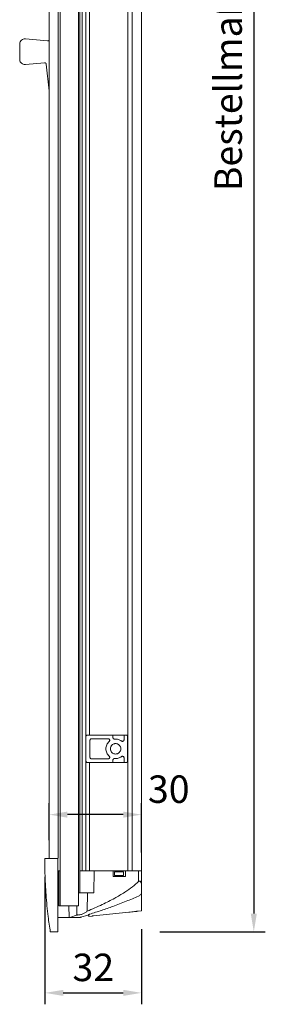
# Model space of a CAD drawing. Units: millimetres. Extents: x 5452 to 6175, y 5786 to 6495.
# Drawn here: x 6094 to 6175, y 5865 to 6188 of the extents above; entities that cross this region are included whole.
import ezdxf

# ---------------------------------------------------------------- set-up
doc = ezdxf.new("R2010")
doc.units = ezdxf.units.MM
doc.header["$LTSCALE"] = 0.1
doc.layers.get('0').update_dxf_attribs({"lineweight": 0})
doc.layers.get('Defpoints').update_dxf_attribs({"lineweight": 0})
for name, color, linetype, lineweight in [('BEMASS', 3, 'Continuous', 0), ('Montageträger', 7, 'Continuous', 0), ('Seitenführungschiene', 7, 'Continuous', 0), ('Unterleiste', 7, 'Continuous', 0)]:
    doc.layers.add(name, color=color, linetype=linetype, lineweight=lineweight)
doc.styles.add('SCHAUER', font='arial.ttf')
doc.dimstyles.new('SCHAUER', dxfattribs={"dimscale": 3, "dimtxt": 3, "dimasz": 2, "dimexe": 1.25, "dimexo": 2, "dimgap": 1.25, "dimtad": 1, "dimdec": 0, "dimzin": 9, "dimdsep": 46, "dimtxsty": 'SCHAUER', "dimcen": 2.5, "dimclrd": 256, "dimclre": 256, "dimclrt": 8, "dimadec": 1, "dimazin": 0, "dimtfac": 1, "dimtdec": 0, "dimtix": 1, "dimtmove": 2, "dimatfit": 3, "dimfxl": 1, "dimtolj": 1, "dimtzin": 0, "dimarcsym": 0})

# ---------------------------------------------------------------- blocks, each defined once
blk = doc.blocks.new('Endkappe_SA')
for p, q in [((8.5, 0), (7.16, 0)), ((8.5, -48), (8.5, 0)), ((22.84, -8), (22.97, -22.5)), ((63.3, -8), (22.84, -8)), ((32.36, -8), (32.05, -22.5)), ((44.7, -11.8), (44.7, -8)), ((52.7, -11.8), (44.7, -11.8)), ((45.5, -8.67), (45.5, -8.72)), ((45.5, -8.67), (51.5, -8.67)), ((45.5, -9.32), (45.5, -9.91)), ((45.5, -11.13), (45.5, -11.11)), ((51.5, -11.13), (45.5, -11.13)), ((51.5, -8.72), (51.5, -8.67)), ((51.5, -9.91), (51.5, -9.32)), ((51.5, -11.11), (51.5, -11.13)), ((52.7, -8), (52.7, -11.8)), ((61.3, -15.07), (61.3, -8)), ((63.3, -17.65), (63.3, -8)), ((63.28, -17.14), (63.3, -17.65)), ((63.3, -21.97), (63.3, -17.65)), ((27.83, -22.5), (27.65, -34.45)), ((63.3, -34.22), (63.3, -22.67)), ((15.69, -31.02), (15.82, -38.5)), ((20.98, -36.87), (20.98, -31)), ((8.5, -38.5), (14.3, -38.5)), ((8.5, -38.5), (8.5, -48)), ((15.82, -38.5), (16.3, -38.5)), ((17.04, -38.37), (16.3, -38.5)), ((20.67, -36.99), (17.04, -38.37)), ((20.98, -36.87), (20.67, -36.99)), ((23.16, -38.5), (23.42, -38.47)), ((23.16, -38.5), (23.16, -38.5)), ((23.42, -38.47), (28.3, -37.16)), ((23.42, -38.47), (23.42, -38.47)), ((28.3, -37.16), (28.3, -36.94)), ((28.7, -36.7), (28.7, -37.86)), ((28.7, -37.86), (30.92, -37.63)), ((31.92, -37.52), (54.9, -35.1)), ((61.03, -34.46), (63.3, -34.22)), ((7.62, -48), (8.5, -48))]:
    blk.add_line(p, q)
for points, knots in [([(0.07, 0), (0.03, 0), (-0.23, 0), (0.54, 0), (1.18, 0)], [0, 0, 0, 0, 0.177267, 1, 1, 1, 1]), ([(0, 0), (0, -3.16), (-0.01, -11.09), (0.72, -23.76), (1.87, -36.61), (3.07, -44.67), (3.57, -48.01)], [0, 0, 0, 0, 0.1967175, 0.4932138, 0.7897101, 1, 1, 1, 1]), ([(1.18, 0), (1.32, 0), (1.61, 0), (2.75, 0), (4.02, 0), (5.04, 0), (6.1, 0), (6.82, 0), (7.16, 0)], [0, 0, 0, 0, 0.287936, 0.570043, 0.696469, 0.809626, 0.909725, 1, 1, 1, 1]), ([(27.65, -34.45), (30.99, -33.02), (37.11, -30.39), (45.32, -26.24), (51.93, -22.37), (57.2, -18.8), (60.02, -16.23), (61.3, -15.07)], [0, 0, 0, 0, 0.279084, 0.512338, 0.706538, 0.86751, 1, 1, 1, 1]), ([(61.3, -15.07), (61.42, -14.97), (61.59, -14.82), (61.85, -14.72), (62.03, -14.7), (62.2, -14.74), (62.43, -14.86), (62.78, -15.25), (63.13, -16.05), (63.22, -16.75), (63.28, -17.14)], [0, 0, 0, 0, 0.110743, 0.159986, 0.205505, 0.248356, 0.29582, 0.41136, 0.670367, 1, 1, 1, 1]), ([(24.5, -22.5), (24.16, -22.5), (23.47, -22.5), (22.62, -22.5), (22.18, -22.5), (22.01, -22.5)], [0, 0, 0, 0, 0.385057, 0.770114, 1, 1, 1, 1]), ([(22.97, -22.5), (23.54, -22.5), (24.67, -22.5), (26.38, -22.5), (27.96, -22.5), (29.32, -22.5), (30.39, -22.5), (31.03, -22.5), (31.31, -22.5), (31.24, -22.5), (31.23, -22.5)], [0, 0, 0, 0, 0.1408656, 0.2817313, 0.4225969, 0.5634626, 0.7043282, 0.8451939, 0.9860595, 1, 1, 1, 1]), ([(29.3, -36.47), (31.91, -35.63), (37.03, -33.98), (45.03, -31.15), (53.12, -28.09), (58.63, -25.71), (61.3, -24.56)], [0, 0, 0, 0, 0.240501, 0.472535, 0.744884, 1, 1, 1, 1]), ([(31.1, -22.5), (31.12, -22.5), (31.15, -22.5), (31.26, -22.5), (31.42, -22.5), (31.61, -22.5), (31.82, -22.5), (31.97, -22.5), (32.05, -22.5)], [0, 0, 0, 0, 0.100345, 0.280869, 0.457085, 0.640247, 0.817878, 1, 1, 1, 1]), ([(63.3, -21.97), (63.3, -22), (63.3, -22.23), (63.2, -22.72), (62.81, -23.43), (62.16, -24.11), (61.57, -24.42), (61.3, -24.56)], [0, 0, 0, 0, 0.029475, 0.24081, 0.514445, 0.776492, 1, 1, 1, 1]), ([(16.3, -38.5), (18.12, -38.5), (20.66, -38.5), (22.82, -38.5), (23.06, -38.5), (23.16, -38.5)], [0, 0, 0, 0, 0.580585, 0.810713, 1, 1, 1, 1]), ([(24.5, -36.35), (24.15, -36.47), (23.46, -36.71), (22.46, -36.92), (21.6, -36.99), (21.18, -36.91), (20.98, -36.87)], [0, 0, 0, 0, 0.263146, 0.524708, 0.766941, 1, 1, 1, 1]), ([(23.42, -38.47), (23.49, -38.45), (23.63, -38.41), (23.78, -38.37), (23.88, -38.34), (23.9, -38.34), (23.9, -38.34)], [0, 0, 0, 0, 0.254377, 0.506233, 0.754949, 1, 1, 1, 1]), ([(27.65, -34.45), (27.19, -34.84), (26.33, -35.58), (25.09, -36.1), (24.5, -36.35)], [0, 0, 0, 0, 0.527583, 1, 1, 1, 1]), ([(28.3, -36.94), (28.31, -36.92), (28.33, -36.89), (28.45, -36.82), (28.62, -36.73), (28.9, -36.61), (29.17, -36.52), (29.3, -36.47)], [0, 0, 0, 0, 0.2252068, 0.3516836, 0.4874212, 0.7443487, 1, 1, 1, 1]), ([(30.92, -37.63), (30.93, -37.62), (30.95, -37.62), (31.08, -37.61), (31.24, -37.59), (31.45, -37.57), (31.7, -37.54), (31.84, -37.53), (31.92, -37.52)], [0, 0, 0, 0, 0.2428508, 0.3691521, 0.4984096, 0.7220659, 0.8543548, 1, 1, 1, 1]), ([(61.03, -34.46), (61, -34.46), (60.93, -34.47), (60.38, -34.53), (59.65, -34.61), (58.56, -34.72), (56.97, -34.89), (55.6, -35.03), (54.9, -35.1)], [0, 0, 0, 0, 0.155411, 0.311318, 0.442183, 0.571169, 0.783853, 1, 1, 1, 1]), ([(3.65, -48), (3.6, -48), (3.34, -48), (4.14, -48), (4.79, -48)], [0, 0, 0, 0, 0.180986, 1, 1, 1, 1]), ([(4.79, -48), (5.02, -48), (5.31, -48), (6.53, -48), (7.1, -48), (7.4, -48), (7.55, -48), (7.62, -48)], [0, 0, 0, 0, 0.712845, 0.890495, 0.951967, 0.976974, 1, 1, 1, 1])]:
    blk.add_open_spline(points, degree=3, knots=knots)
for points in [[(45.5, -9.32), (45.5, -9.24), (45.5, -9.09), (45.5, -8.89), (45.5, -8.75), (45.5, -8.73), (45.5, -8.72)], [(45.5, -11.11), (45.5, -11.09), (45.5, -11.04), (45.5, -10.76), (45.5, -10.37), (45.5, -10.07), (45.5, -9.91)], [(51.5, -9.32), (51.5, -9.24), (51.5, -9.09), (51.5, -8.89), (51.5, -8.75), (51.5, -8.73), (51.5, -8.72)], [(51.5, -11.11), (51.5, -11.09), (51.5, -11.04), (51.5, -10.76), (51.5, -10.37), (51.5, -10.07), (51.5, -9.91)], [(14.3, -38.5), (14.49, -38.5), (14.85, -38.5), (15.33, -38.5), (15.69, -38.5), (15.78, -38.5), (15.82, -38.5)]]:
    blk.add_open_spline(points, degree=3)
blk = doc.blocks.new('Unterleiste_Griffleiste')
at = {"layer": 'Unterleiste'}
for p, q in [((0, 0), (14.6, -1.28)), ((-3.68, -3.09), (-3.68, -13.7)), ((-3.68, -13.7), (-3.68, -3.09)), ((12.63, -15.68), (0, -16.79)), ((0, -16.79), (12.63, -15.68)), ((13.71, -16.62), (15.49, -34.09))]:
    blk.add_line(p, q, dxfattribs=at)
for points in [[(0, 0), (-0.45, -0.01), (-1.35, -0.04), (-2.53, -0.72), (-3.42, -1.77), (-3.59, -2.65), (-3.68, -3.09)], [(-3.68, -13.7), (-3.59, -14.14), (-3.42, -15.01), (-2.53, -16.07), (-1.35, -16.75), (-0.45, -16.78), (0, -16.79)], [(13.71, -16.62), (13.7, -16.56), (13.69, -16.43), (13.62, -16.24), (13.51, -16.07), (13.37, -15.92), (13.21, -15.8), (13.02, -15.72), (12.83, -15.68), (12.69, -15.68), (12.63, -15.68)]]:
    blk.add_open_spline(points, degree=3, dxfattribs=at)
blk.add_open_spline([(14.6, -1.28), (14.67, -1.28), (14.81, -1.28), (15.01, -1.23), (15.2, -1.15), (15.37, -1.02), (15.48, -0.9), (15.53, -0.81), (15.55, -0.78)], degree=3, knots=[0, 0, 0, 0, 0.182802, 0.365605, 0.548407, 0.73121, 0.914012, 1, 1, 1, 1], dxfattribs=at)
blk = doc.blocks.new('*D18')
at = {"layer": 'BEMASS', "lineweight": -2, "transparency": 16777216}
for p, q in [((6156.36, 6468.41), (6174.74, 6468.41)), ((6170.99, 6462.41), (6170.99, 5894.5)), ((6140.26, 5888.5), (6174.74, 5888.5))]:
    blk.add_line(p, q, dxfattribs=at)
at = {"layer": 'BEMASS', "transparency": 16777216}
for points in [[(6169.99, 6462.41), (6171.99, 6462.41), (6170.99, 6468.41)], [(6169.99, 5894.5), (6171.99, 5894.5), (6170.99, 5888.5)]]:
    blk.add_solid(points, dxfattribs=at)
at = {"layer": 'Defpoints', "color": 0, "transparency": 16777216}
for p in [(6150.36, 6468.41), (6134.26, 5888.5), (6170.99, 5888.5)]:
    blk.add_point(p, dxfattribs=at)
at = {"layer": 'BEMASS', "color": 8, "transparency": 16777216, "insert": (6162.59, 6178.46), "char_height": 9, "attachment_point": 5, "rotation": 90, "style": 'SCHAUER'}
blk.add_mtext('\\A1;Bestellmaßhöhe', dxfattribs=at)
blk = doc.blocks.new('*D21')
at = {"layer": 'BEMASS', "lineweight": -2, "transparency": 16777216}
for p, q in [((6102.64, 5906.5), (6102.64, 5864.75)), ((6134.26, 5889.39), (6134.26, 5864.75)), ((6108.64, 5868.5), (6128.26, 5868.5))]:
    blk.add_line(p, q, dxfattribs=at)
at = {"layer": 'BEMASS', "transparency": 16777216}
for points in [[(6108.64, 5869.5), (6108.64, 5867.5), (6102.64, 5868.5)], [(6128.26, 5869.5), (6128.26, 5867.5), (6134.26, 5868.5)]]:
    blk.add_solid(points, dxfattribs=at)
at = {"layer": 'Defpoints', "color": 0, "transparency": 16777216}
for p in [(6102.64, 5912.5), (6134.26, 5895.39), (6134.26, 5868.5)]:
    blk.add_point(p, dxfattribs=at)
at = {"layer": 'BEMASS', "color": 8, "transparency": 16777216, "insert": (6118.45, 5876.85), "char_height": 9, "attachment_point": 5, "style": 'SCHAUER'}
blk.add_mtext('\\A1;32', dxfattribs=at)
blk = doc.blocks.new('*D24')
at = {"layer": 'BEMASS', "lineweight": -2, "transparency": 16777216}
for p, q in [((6103.96, 5918.5), (6103.96, 5930.67)), ((6134.26, 5914.5), (6134.26, 5930.67)), ((6128.26, 5926.92), (6109.96, 5926.92))]:
    blk.add_line(p, q, dxfattribs=at)
at = {"layer": 'BEMASS', "transparency": 16777216}
for points in [[(6109.96, 5927.92), (6109.96, 5925.92), (6103.96, 5926.92)], [(6128.26, 5927.92), (6128.26, 5925.92), (6134.26, 5926.92)]]:
    blk.add_solid(points, dxfattribs=at)
at = {"layer": 'Defpoints', "color": 0, "transparency": 16777216}
for p in [(6103.96, 5926.92), (6103.96, 5912.5), (6134.26, 5908.5)]:
    blk.add_point(p, dxfattribs=at)
at = {"layer": 'BEMASS', "color": 8, "transparency": 16777216, "insert": (6143.15, 5935.27), "char_height": 9, "attachment_point": 5, "style": 'SCHAUER'}
blk.add_mtext('\\A1;30', dxfattribs=at)

msp = doc.modelspace()

# ---------------------------------------------------------------- linework, layer by layer
for p, q in [((6107.61, 5908.5), (6106.86, 5908.5)), ((6107.15, 5897), (6107.15, 5908.5)), ((6115.18, 5908.5), (6114.91, 5908.5)), ((6115.54, 5908.5), (6115.18, 5908.5)), ((6115.83, 5908.5), (6115.54, 5908.5)), ((6116.06, 5908.5), (6115.83, 5908.5)), ((6113.61, 5901.25), (6114.09, 5901.25)), ((6107.15, 5897), (6107.61, 5897)), ((6107.61, 5897), (6113.61, 5897))]:
    msp.add_line(p, q)
msp.add_open_spline([(6133.26, 5908.5), (6133.36, 5908.5), (6133.59, 5908.5), (6133.85, 5908.5), (6134.04, 5908.5), (6134.15, 5908.5), (6134.24, 5908.5), (6134.25, 5908.5), (6134.26, 5908.5)], degree=3, knots=[0, 0, 0, 0, 0.198603, 0.430987, 0.560462, 0.698459, 0.844974, 1, 1, 1, 1])
at = {"layer": 'Seitenführungschiene'}
for p, q in [((6106.96, 5912.64), (6106.96, 6418.5)), ((6114.86, 5908.5), (6114.86, 6418.5)), ((6103.96, 6413.6), (6103.96, 5912.5)), ((6114.04, 5908.5), (6114.04, 6416)), ((6107.61, 6411), (6107.61, 5897)), ((6113.61, 5897), (6113.61, 6411)), ((6129.71, 5908.5), (6129.71, 6411.84)), ((6131.21, 5908.5), (6131.21, 6410.73)), ((6134.26, 5908.5), (6134.26, 6410.57)), ((6116.06, 5952.63), (6116.06, 6354.37)), ((6117.26, 5953), (6117.26, 6354)), ((6116.03, 5952.5), (6116.03, 5944.5)), ((6116.53, 5953), (6124.89, 5953)), ((6117.86, 5951.79), (6123.33, 5951.77)), ((6124.89, 5952.17), (6124.89, 5953)), ((6124.89, 5953), (6125.01, 5953)), ((6125.01, 5953), (6128.4, 5953)), ((6128.4, 5953), (6128.51, 5953)), ((6128.51, 5953), (6128.51, 5951.44)), ((6128.51, 5953), (6129.18, 5953)), ((6129.68, 5944.5), (6129.68, 5952.5)), ((6117.36, 5945.7), (6117.36, 5951.29)), ((6123.33, 5945.23), (6117.86, 5945.21)), ((6128.51, 5945.55), (6128.51, 5944)), ((6116.06, 5908.5), (6116.06, 5944.37)), ((6124.89, 5944), (6116.53, 5944)), ((6117.26, 5908.5), (6117.26, 5944)), ((6124.89, 5944), (6124.89, 5944.82)), ((6125.01, 5944), (6124.89, 5944)), ((6125.01, 5944), (6128.4, 5944)), ((6128.51, 5944), (6128.4, 5944)), ((6129.18, 5944), (6128.51, 5944))]:
    msp.add_line(p, q, dxfattribs=at)
for points, knots in [([(6116.53, 5953), (6116.46, 5952.99), (6116.33, 5952.98), (6116.17, 5952.86), (6116.05, 5952.69), (6116.04, 5952.56), (6116.03, 5952.5)], [0, 0, 0, 0, 0.25027, 0.504074, 0.752805, 1, 1, 1, 1]), ([(6117.86, 5951.79), (6117.83, 5951.79), (6117.75, 5951.78), (6117.65, 5951.75), (6117.56, 5951.69), (6117.46, 5951.6), (6117.38, 5951.47), (6117.37, 5951.35), (6117.36, 5951.29)], [0, 0, 0, 0, 0.1439261, 0.282418, 0.4155155, 0.5432635, 0.7818502, 1, 1, 1, 1]), ([(6123.83, 5951.27), (6123.82, 5951.33), (6123.81, 5951.44), (6123.74, 5951.57), (6123.65, 5951.66), (6123.56, 5951.72), (6123.45, 5951.76), (6123.37, 5951.77), (6123.33, 5951.77)], [0, 0, 0, 0, 0.198745, 0.43096, 0.560335, 0.698277, 0.844821, 1, 1, 1, 1]), ([(6124.89, 5952.17), (6124.89, 5952.14), (6124.89, 5952.07), (6124.93, 5951.97), (6124.98, 5951.88), (6125.05, 5951.8), (6125.14, 5951.74), (6125.23, 5951.7), (6125.34, 5951.67), (6125.4, 5951.68), (6125.44, 5951.68)], [0, 0, 0, 0, 0.1266151, 0.2477141, 0.3692021, 0.49693, 0.6266163, 0.7498722, 0.8724002, 1, 1, 1, 1]), ([(6127.71, 5951.04), (6127.36, 5951.26), (6126.66, 5951.68), (6125.85, 5951.68), (6125.44, 5951.68)], [0, 0, 0, 0, 0.4999646, 1, 1, 1, 1]), ([(6129.68, 5952.5), (6129.67, 5952.56), (6129.66, 5952.7), (6129.54, 5952.86), (6129.38, 5952.98), (6129.25, 5952.99), (6129.18, 5953)], [0, 0, 0, 0, 0.2482809, 0.5008386, 0.7507899, 1, 1, 1, 1]), ([(6123.66, 5950.9), (6123.5, 5950.74), (6123.17, 5950.42), (6122.84, 5949.83), (6122.61, 5949.18), (6122.58, 5948.73), (6122.57, 5948.5)], [0, 0, 0, 0, 0.250108, 0.500056, 0.750028, 1, 1, 1, 1]), ([(6122.57, 5948.5), (6122.58, 5948.27), (6122.61, 5947.82), (6122.84, 5947.17), (6123.17, 5946.57), (6123.5, 5946.26), (6123.66, 5946.1)], [0, 0, 0, 0, 0.2498762, 0.4999396, 0.7497965, 1, 1, 1, 1]), ([(6123.66, 5950.9), (6123.68, 5950.93), (6123.73, 5950.98), (6123.79, 5951.07), (6123.82, 5951.17), (6123.82, 5951.24), (6123.83, 5951.27)], [0, 0, 0, 0, 0.26245, 0.516508, 0.762311, 1, 1, 1, 1]), ([(6127.46, 5948.5), (6127.43, 5948.72), (6127.4, 5949.05), (6127.18, 5949.44), (6126.92, 5949.76), (6126.57, 5950.01), (6126.15, 5950.17), (6125.76, 5950.22), (6125.36, 5950.17), (6124.94, 5950.01), (6124.59, 5949.76), (6124.33, 5949.44), (6124.11, 5949.05), (6124.08, 5948.72), (6124.06, 5948.5)], [0, 0, 0, 0, 0.121078, 0.184422, 0.249475, 0.35471, 0.422399, 0.5, 0.577585, 0.645269, 0.750525, 0.815568, 0.878908, 1, 1, 1, 1]), ([(6124.06, 5948.5), (6124.08, 5948.28), (6124.11, 5947.95), (6124.33, 5947.56), (6124.59, 5947.23), (6124.94, 5946.98), (6125.36, 5946.83), (6125.76, 5946.78), (6126.15, 5946.83), (6126.57, 5946.98), (6126.92, 5947.23), (6127.18, 5947.56), (6127.4, 5947.95), (6127.43, 5948.28), (6127.46, 5948.5)], [0, 0, 0, 0, 0.121078, 0.184422, 0.249475, 0.35471, 0.422399, 0.5, 0.577585, 0.645269, 0.750525, 0.815568, 0.878908, 1, 1, 1, 1]), ([(6127.71, 5951.04), (6127.75, 5951.01), (6127.82, 5950.96), (6127.96, 5950.94), (6128.1, 5950.94), (6128.23, 5950.99), (6128.35, 5951.07), (6128.44, 5951.17), (6128.5, 5951.3), (6128.5, 5951.4), (6128.51, 5951.44)], [0, 0, 0, 0, 0.127089, 0.250519, 0.37749, 0.498926, 0.623835, 0.748311, 0.873603, 1, 1, 1, 1]), ([(6117.36, 5945.7), (6117.37, 5945.65), (6117.38, 5945.53), (6117.46, 5945.39), (6117.56, 5945.3), (6117.65, 5945.25), (6117.75, 5945.21), (6117.83, 5945.21), (6117.86, 5945.21)], [0, 0, 0, 0, 0.21815, 0.456737, 0.584485, 0.717582, 0.856074, 1, 1, 1, 1]), ([(6123.33, 5945.23), (6123.37, 5945.23), (6123.45, 5945.24), (6123.56, 5945.28), (6123.65, 5945.34), (6123.74, 5945.43), (6123.81, 5945.56), (6123.82, 5945.67), (6123.83, 5945.72)], [0, 0, 0, 0, 0.155179, 0.3017225, 0.4396648, 0.5690399, 0.8012545, 1, 1, 1, 1]), ([(6123.83, 5945.72), (6123.82, 5945.76), (6123.82, 5945.82), (6123.79, 5945.92), (6123.73, 5946.02), (6123.68, 5946.07), (6123.66, 5946.1)], [0, 0, 0, 0, 0.237689, 0.483492, 0.73755, 1, 1, 1, 1]), ([(6125.44, 5945.32), (6125.4, 5945.32), (6125.33, 5945.32), (6125.23, 5945.3), (6125.14, 5945.26), (6125.05, 5945.19), (6124.98, 5945.11), (6124.93, 5945.02), (6124.89, 5944.93), (6124.89, 5944.86), (6124.89, 5944.82)], [0, 0, 0, 0, 0.128902, 0.251924, 0.374971, 0.503946, 0.632387, 0.754083, 0.874688, 1, 1, 1, 1]), ([(6125.44, 5945.32), (6125.85, 5945.32), (6126.66, 5945.31), (6127.36, 5945.74), (6127.71, 5945.96)], [0, 0, 0, 0, 0.500035, 1, 1, 1, 1]), ([(6128.51, 5945.55), (6128.5, 5945.6), (6128.5, 5945.7), (6128.44, 5945.83), (6128.35, 5945.93), (6128.23, 5946.01), (6128.1, 5946.06), (6127.96, 5946.06), (6127.82, 5946.03), (6127.75, 5945.98), (6127.71, 5945.96)], [0, 0, 0, 0, 0.127803, 0.251977, 0.379354, 0.500985, 0.625775, 0.749953, 0.874392, 1, 1, 1, 1]), ([(6116.03, 5944.5), (6116.04, 5944.43), (6116.05, 5944.3), (6116.17, 5944.14), (6116.33, 5944.02), (6116.46, 5944.01), (6116.53, 5944)], [0, 0, 0, 0, 0.2482809, 0.5008386, 0.7507899, 1, 1, 1, 1]), ([(6129.18, 5944), (6129.25, 5944.01), (6129.38, 5944.02), (6129.54, 5944.14), (6129.66, 5944.3), (6129.67, 5944.43), (6129.68, 5944.5)], [0, 0, 0, 0, 0.25027, 0.504074, 0.752805, 1, 1, 1, 1])]:
    msp.add_open_spline(points, degree=3, knots=knots, dxfattribs=at)

# ---------------------------------------------------------------- block references
at = {"layer": 'Montageträger', "xscale": 0.5, "yscale": 0.5, "zscale": 0.5}
for name, p in [('Unterleiste_Griffleiste', (6096.21, 6181.2)), ('Endkappe_SA', (6102.6, 5912.5))]:
    msp.add_blockref(name, p, dxfattribs=at)

# ---------------------------------------------------------------- dimensions: what is measured, and where the dimension line sits
at = {"layer": 'BEMASS'}
dim = msp.add_linear_dim(base=(6170.99, 5888.5), p1=(6150.36, 6468.41), p2=(6134.26, 5888.5), angle=90, text='Bestellmaßhöhe', dimstyle='SCHAUER', dxfattribs=at)
dim.commit()
dim.dimension.update_dxf_attribs({"geometry": '*D18', "text_midpoint": (6162.59, 6178.46)})
dim = msp.add_linear_dim(base=(6103.96, 5926.92), p1=(6134.26, 5908.5), p2=(6103.96, 5912.5), dimstyle='SCHAUER', dxfattribs=at)
dim.commit()
dim.dimension.update_dxf_attribs({"geometry": '*D24', "text_midpoint": (6143.15, 5935.27), "dimtype": 160})
dim = msp.add_linear_dim(base=(6134.26, 5868.5), p1=(6102.64, 5912.5), p2=(6134.26, 5895.39), dimstyle='SCHAUER', dxfattribs=at)
dim.commit()
dim.dimension.update_dxf_attribs({"geometry": '*D21', "text_midpoint": (6118.45, 5876.85)})

doc.saveas('drawing.dxf')
